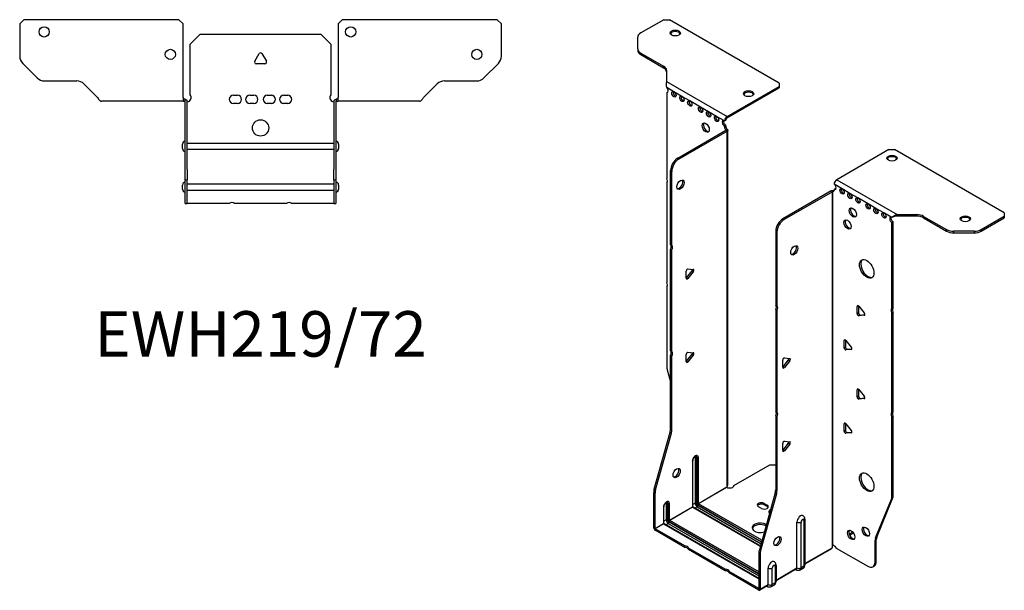
# Model space of a CAD drawing. Units: millimetres. Extents: x -275 to 364, y -568 to 158.
# Drawn here: x -118 to 364, y -568 to -289 of the extents above; entities that cross this region are included whole.
import ezdxf

# ---------------------------------------------------------------- set-up
doc = ezdxf.new("R2010")
doc.units = ezdxf.units.MM
doc.styles.get("Standard").update_dxf_attribs({"font": 'arial.ttf'})

# ---------------------------------------------------------------- blocks, each defined once
blk = doc.blocks.new('EWH219_72-bent-Top')
for p, q in [((-117.97, 37.02), (-115.97, 39.02)), ((-39.97, 39.02), (-115.97, 39.02)), ((-39.97, 39.02), (-37.97, 37.02)), ((37.97, 37.02), (39.97, 39.02)), ((115.97, 39.02), (39.97, 39.02)), ((115.97, 39.02), (117.97, 37.02)), ((-117.97, 37.02), (-117.97, 21.09)), ((-37.97, 0.9), (-37.97, 37.02)), ((37.97, 37.02), (37.97, 0.9)), ((117.97, 21.09), (117.97, 37.02)), ((-34.5, 26.98), (-29.5, 31.98)), ((-29.5, 31.98), (29.5, 31.98)), ((29.5, 31.98), (34.5, 26.98)), ((-34.5, 2.18), (-34.5, 26.98)), ((34.5, 26.98), (34.5, 2.18)), ((-2.86, 18.63), (-0.69, 22.38)), ((0.69, 22.38), (2.86, 18.63)), ((-109.44, 10.48), (-116.51, 17.55)), ((2.16, 17.43), (-2.16, 17.43)), ((116.51, 17.55), (109.44, 10.48)), ((-105.9, 9.02), (-90.04, 9.02)), ((-86.51, 7.55), (-79.86, 0.9)), ((79.86, 0.9), (86.51, 7.55)), ((90.04, 9.02), (105.9, 9.02)), ((-37.97, 0.9), (-37.97, -0.9)), ((-36.97, 0), (-37.97, 0)), ((-36.97, -0.6), (-36.97, 0)), ((-13.3, 1.98), (-11.3, 1.98)), ((-5.3, 1.98), (-3.3, 1.98)), ((3.3, 1.98), (5.3, 1.98)), ((11.3, 1.98), (13.3, 1.98)), ((37.97, 0), (36.97, 0)), ((36.97, 0), (36.97, -0.6)), ((37.97, -0.9), (37.97, 0.9)), ((-72.97, -0.9), (-77.97, -0.9)), ((-67.47, -0.9), (-72.97, -0.9)), ((-61.97, -0.9), (-67.47, -0.9)), ((-54.47, -0.9), (-61.97, -0.9)), ((-48.97, -0.9), (-54.47, -0.9)), ((-43.47, -0.9), (-48.97, -0.9)), ((-37.97, -0.9), (-43.47, -0.9)), ((-37.97, -0.9), (-36.97, -0.9)), ((-36.97, -0.9), (-36.97, -0.6)), ((-36.87, -34.37), (-36.87, -1)), ((-35.97, -34.37), (-35.97, -1)), ((-11.3, -2.02), (-13.3, -2.02)), ((-3.3, -2.02), (-5.3, -2.02)), ((5.3, -2.02), (3.3, -2.02)), ((13.3, -2.02), (11.3, -2.02)), ((35.97, -1), (35.97, -34.37)), ((36.87, -1), (36.87, -34.37)), ((36.97, -0.6), (36.97, -0.9)), ((36.97, -0.9), (37.97, -0.9)), ((43.47, -0.9), (37.97, -0.9)), ((48.97, -0.9), (43.47, -0.9)), ((54.47, -0.9), (48.97, -0.9)), ((61.47, -0.9), (54.47, -0.9)), ((66.97, -0.9), (61.47, -0.9)), ((72.47, -0.9), (66.97, -0.9)), ((77.97, -0.9), (72.47, -0.9)), ((-38.22, -24.03), (-38.22, -22.01)), ((-35.97, -21.42), (-35.87, -21.42)), ((-35.87, -21.42), (35.87, -21.42)), ((35.87, -21.42), (35.97, -21.42)), ((38.22, -22.01), (38.22, -24.03)), ((-35.87, -24.62), (-35.97, -24.62)), ((35.87, -24.62), (-35.87, -24.62)), ((35.97, -24.62), (35.87, -24.62)), ((-36.87, -39.37), (-36.87, -34.37)), ((-35.97, -34.37), (-35.97, -39.37)), ((35.97, -39.37), (35.97, -34.37)), ((36.87, -34.37), (36.87, -39.37)), ((-38.22, -44.03), (-38.22, -42.01)), ((-36.87, -39.37), (-36.87, -39.7)), ((-36.87, -39.37), (-35.97, -39.37)), ((-36.87, -50.69), (-36.87, -39.7)), ((-35.97, -39.7), (-35.97, -39.37)), ((-35.97, -50.69), (-35.97, -39.7)), ((-35.97, -41.42), (-35.87, -41.42)), ((-35.87, -41.42), (35.87, -41.42)), ((35.87, -41.42), (35.97, -41.42)), ((35.97, -39.37), (35.97, -39.7)), ((35.97, -39.37), (36.87, -39.37)), ((35.97, -39.7), (35.97, -50.69)), ((36.87, -39.7), (36.87, -39.37)), ((36.87, -39.7), (36.87, -50.69)), ((38.22, -42.01), (38.22, -44.03)), ((-35.87, -44.62), (-35.97, -44.62)), ((35.87, -44.62), (-35.87, -44.62)), ((35.97, -44.62), (35.87, -44.62)), ((-36.87, -51.02), (-36.87, -50.69)), ((-36.87, -51.02), (-35.97, -51.02)), ((-35.97, -50.69), (-35.97, -51.02)), ((-35.97, -51.02), (-35.87, -51.02)), ((-15.32, -51.02), (-35.87, -51.02)), ((12.68, -51.02), (-12.68, -51.02)), ((35.87, -51.02), (15.32, -51.02)), ((35.87, -51.02), (35.97, -51.02)), ((35.97, -51.02), (35.97, -50.69)), ((35.97, -51.02), (36.87, -51.02)), ((36.87, -50.69), (36.87, -51.02))]:
    blk.add_line(p, q)
for centre, radius in [((-105.97, 33.02), 2.5), ((44.17, 33.02), 2.5), ((-44.17, 22.02), 2.5), ((105.97, 22.02), 2.5), ((0, -14.02), 4)]:
    blk.add_circle(centre, radius)
for centre, radius, start, end in [((-112.97, 21.09), 5, 180, 225), ((0, 21.98), 0.8, 30, 150), ((112.97, 21.09), 5, 315, 0), ((-2.16, 18.23), 0.8, 150, 270), ((2.16, 18.23), 0.8, 270, 30), ((-105.9, 14.02), 5, 225, 270), ((105.9, 14.02), 5, 270, 315), ((-90.04, 4.02), 5, 45, 90), ((90.04, 4.02), 5, 90, 135), ((-36, 0.78), 2.05, 273.5755, 42.9703), ((-13.3, -0.02), 2, 90, 270), ((-11.3, -0.02), 2, 270, 90), ((-5.3, -0.02), 2, 90, 270), ((-3.3, -0.02), 2, 270, 90), ((3.3, -0.02), 2, 90, 270), ((5.3, -0.02), 2, 270, 90), ((11.3, -0.02), 2, 90, 270), ((13.3, -0.02), 2, 270, 90), ((36, 0.78), 2.05, 137.0297, 266.4245), ((-36.97, -1), 0.1, 0, 18.3265), ((-36.97, -1), 1, 0, 18.3265), ((36.97, -1), 1, 161.6735, 180), ((36.97, -1), 0.1, 161.6735, 180), ((-36.72, -22.01), 1.5, 95.7392, 180), ((-36.72, -24.03), 1.5, 180, 264.2608), ((36.72, -22.01), 1.5, 0, 84.2608), ((36.72, -24.03), 1.5, 275.7392, 0), ((-36.72, -42.01), 1.5, 95.7392, 180), ((36.72, -42.01), 1.5, 0, 84.2608), ((-36.72, -44.03), 1.5, 180, 264.2608), ((36.72, -44.03), 1.5, 275.7392, 0), ((-14, -52.52), 2, 48.5904, 131.4096), ((14, -52.52), 2, 48.5904, 131.4096)]:
    blk.add_arc(centre, radius, start, end)
for points, knots in [([(-79.86, 0.9), (-79.67, 0.62), (-79.48, 0.34), (-79.11, -0.16), (-78.92, -0.38), (-78.61, -0.66), (-78.48, -0.75), (-78.23, -0.87), (-78.1, -0.9), (-77.97, -0.9)], [0, 0, 0, 0, 0.1017342, 0.1017342, 0.2034273, 0.2034273, 0.2722123, 0.2722123, 0.340998, 0.340998, 0.340998, 0.340998]), ([(-36.97, 0), (-36.84, 0), (-36.71, -0.03), (-36.47, -0.13), (-36.36, -0.2), (-36.21, -0.35), (-36.16, -0.41), (-36.08, -0.54), (-36.05, -0.61), (-36.02, -0.69)], [0, 0, 0, 0, 0.0398384, 0.0398384, 0.0791351, 0.0791351, 0.1025996, 0.1025996, 0.1260856, 0.1260856, 0.1260856, 0.1260856]), ([(36.02, -0.69), (36.06, -0.56), (36.13, -0.45), (36.3, -0.25), (36.4, -0.17), (36.58, -0.08), (36.66, -0.05), (36.81, -0.01), (36.89, 0), (36.97, 0)], [0, 0, 0, 0, 0.0388321, 0.0388321, 0.0776902, 0.0776902, 0.1017558, 0.1017558, 0.1257827, 0.1257827, 0.1257827, 0.1257827]), ([(77.97, -0.9), (78.16, -0.9), (78.35, -0.83), (78.72, -0.58), (78.91, -0.39), (79.22, -0.01), (79.35, 0.16), (79.6, 0.52), (79.73, 0.71), (79.86, 0.9)], [0, 0, 0, 0, 0.1017342, 0.1017342, 0.2034273, 0.2034273, 0.2722123, 0.2722123, 0.340998, 0.340998, 0.340998, 0.340998]), ([(-36.88, -0.97), (-36.88, -0.96), (-36.88, -0.95), (-36.89, -0.94), (-36.9, -0.93), (-36.92, -0.92), (-36.93, -0.91), (-36.95, -0.9), (-36.96, -0.9), (-36.97, -0.9)], [0, 0, 0, 0, 0.00270019, 0.00270019, 0.00577332, 0.00577332, 0.0095422, 0.0095422, 0.01545704, 0.01545704, 0.01545704, 0.01545704]), ([(-35.87, -1.27), (-35.89, -1.27), (-35.9, -1.27), (-35.91, -1.27), (-35.92, -1.27), (-35.94, -1.26), (-35.95, -1.26), (-35.96, -1.25), (-35.96, -1.24), (-35.97, -1.22), (-35.97, -1.21), (-35.97, -1.21)], [0, 0, 0, 0, 0.00414947, 0.00414947, 0.00985575, 0.00985575, 0.01607896, 0.01607896, 0.022844, 0.022844, 0.03216191, 0.03216191, 0.03216191, 0.03216191]), ([(35.97, -1.21), (35.97, -1.22), (35.97, -1.24), (35.96, -1.25), (35.95, -1.26), (35.94, -1.26), (35.93, -1.27), (35.91, -1.27), (35.9, -1.27), (35.89, -1.27), (35.88, -1.27), (35.87, -1.27)], [0, 0, 0, 0, 0.00748678, 0.00748678, 0.01585951, 0.01585951, 0.02318816, 0.02318816, 0.02824891, 0.02824891, 0.0322523, 0.0322523, 0.0322523, 0.0322523]), ([(36.97, -0.9), (36.97, -0.9), (36.95, -0.9), (36.93, -0.91), (36.92, -0.91), (36.9, -0.93), (36.9, -0.93), (36.89, -0.95), (36.88, -0.95), (36.88, -0.96), (36.88, -0.96), (36.88, -0.97)], [0, 0, 0, 0, 0.00360947, 0.00360947, 0.00631481, 0.00631481, 0.00848354, 0.00848354, 0.00949281, 0.00949281, 0.01048091, 0.01048091, 0.01048091, 0.01048091])]:
    blk.add_open_spline(points, degree=3, knots=knots)
for points in [[(-35.93, -1.27), (-35.91, -1.27), (-35.89, -1.27), (-35.87, -1.27)], [(35.87, -1.27), (35.89, -1.27), (35.91, -1.27), (35.93, -1.27)]]:
    blk.add_open_spline(points, degree=3)
blk = doc.blocks.new('EWH219_72-bent-ISO')
for p, q in [((-53, 156.62), (-64.26, 150.12)), ((-53, 156.62), (-50.17, 156.62)), ((3.57, 125.59), (-50.17, 156.62)), ((-65.73, 142.3), (-65.73, 148.08)), ((-65.73, 142.3), (-65.73, 141.57)), ((-64.26, 140.26), (-53.05, 133.79)), ((-64.26, 139.53), (-64.26, 140.26)), ((-64.26, 139.53), (-53.05, 133.05)), ((-53.05, 133.79), (-53.05, 133.05)), ((-51.59, 131.75), (-51.59, 126.32)), ((-51.59, 126.32), (-21.97, 109.22)), ((3.57, 125.59), (3.57, 123.96)), ((-47.99, 121.3), (-51.53, 123.34)), ((-51.53, 123.34), (-51.53, 123.27)), ((-51.53, 120.96), (-50.89, 121.33)), ((-51.53, 120.96), (-51.53, 78.86)), ((-44.1, 119.05), (-47.99, 121.3)), ((-21.97, 109.22), (3.57, 123.96)), ((-21.97, 108.48), (3.57, 123.23)), ((3.57, 123.96), (3.57, 123.23)), ((-40.21, 116.81), (-44.1, 119.05)), ((-34.91, 113.75), (-40.21, 116.81)), ((-31.02, 111.5), (-34.91, 113.75)), ((-27.13, 109.26), (-31.02, 111.5)), ((-23.24, 107.01), (-27.13, 109.26)), ((-23.24, 107.01), (-22.61, 107.38)), ((-21.97, 109.22), (-21.97, 108.48)), ((-46.13, 88.82), (-22.54, 102.44)), ((-45.5, 88.45), (-21.9, 102.07)), ((-22.61, 104.93), (-23.24, 104.56)), ((-23.24, 104.15), (-23.24, 104.56)), ((-22.61, 104.52), (-23.24, 104.15)), ((-22.61, 104.52), (-22.61, 104.93)), ((-22.54, 102.59), (-22.32, 102.71)), ((-22.54, 102.44), (-22.54, 102.59)), ((-21.9, 102.07), (-22.54, 102.44)), ((-22.52, 102.45), (-21.71, 102.22)), ((-22.32, 102.71), (-21.9, 102.96)), ((-21.9, -71.83), (-21.9, 102.07)), ((-21.61, -71.08), (-21.61, 102.49)), ((57.27, 92.96), (31.73, 78.21)), ((57.27, 92.96), (60.1, 92.96)), ((113.84, 61.93), (60.1, 92.96)), ((-45.5, 88.45), (-46.13, 88.82)), ((-49.67, 46.38), (-49.67, 82.69)), ((-49.67, 82.69), (-49.03, 82.32)), ((-49.03, 46.01), (-49.03, 82.32)), ((31.73, 78.21), (61.35, 61.11)), ((-51.53, 76.7), (-51.53, 27.83)), ((28.97, 72.7), (5.38, 59.08)), ((29.61, 72.33), (28.97, 72.7)), ((29.64, 72.34), (29.23, 72.81)), ((29.96, 72.53), (29.75, 72.4)), ((29.75, 72.4), (29.75, -101.01)), ((30.39, 72.77), (29.96, 72.53)), ((34.35, 73.76), (30.46, 76.01)), ((30.46, 73.56), (31.09, 73.93)), ((30.46, 73.56), (30.46, 73.15)), ((38.24, 71.52), (34.35, 73.76)), ((29.61, 72.33), (6.01, 58.71)), ((29.61, -101.57), (29.61, 72.33)), ((42.13, 69.27), (38.24, 71.52)), ((47.07, 66.41), (42.13, 69.27)), ((50.96, 64.17), (47.07, 66.41)), ((54.85, 61.92), (50.96, 64.17)), ((6.01, 58.71), (5.38, 59.08)), ((58.74, 59.68), (54.85, 61.92)), ((59.17, 59.92), (58.74, 59.68)), ((61.35, 61.11), (61.35, 60.62)), ((61.35, 61.11), (70.75, 61.11)), ((61.35, 60.62), (61.35, 60.38)), ((70.75, 60.38), (61.35, 60.38)), ((70.75, 61.11), (70.75, 60.38)), ((74.29, 60.27), (85.5, 53.79)), ((74.29, 59.53), (74.29, 60.27)), ((74.29, 59.53), (85.5, 53.06)), ((102.57, 53.79), (113.84, 60.3)), ((102.57, 53.06), (113.84, 59.56)), ((113.84, 61.93), (113.84, 60.3)), ((113.84, 60.3), (113.84, 59.56)), ((59.38, 57.6), (58.74, 57.23)), ((58.74, 15.2), (58.74, 57.23)), ((59.38, 15.56), (59.38, 57.6)), ((85.5, 53.79), (85.5, 53.06)), ((102.57, 53.06), (102.57, 53.79)), ((1.84, 52.95), (1.84, 16.64)), ((1.84, 52.95), (2.48, 52.59)), ((2.48, 52.59), (2.48, 16.27)), ((89.04, 52.21), (89.04, 52.95)), ((99.04, 52.95), (89.04, 52.95)), ((89.04, 52.21), (99.04, 52.21)), ((99.04, 52.95), (99.04, 52.21)), ((-49.67, 46.38), (-49.03, 46.01)), ((-49.67, -5.63), (-49.67, 44.22)), ((-49.03, 43.85), (-49.67, 44.22)), ((-49.03, -6), (-49.03, 43.85)), ((-41.15, 34.53), (-38.5, 34.29)), ((-42, 29.94), (-42, 33.47)), ((-41.78, 30.23), (-39.13, 33.53)), ((-41.15, 29.86), (-41.78, 30.23)), ((-38.5, 33.16), (-41.15, 29.86)), ((-38.5, 33.16), (-39.13, 33.53)), ((-51.53, 25.67), (-51.53, -13.37)), ((1.84, 16.64), (2.48, 16.27)), ((1.84, 14.48), (1.84, -35.37)), ((2.48, 14.11), (1.84, 14.48)), ((42.3, 16.48), (41.74, 16.15)), ((41.74, 12.61), (41.74, 16.15)), ((42.37, 16.43), (42.37, 12.98)), ((42.59, 16.22), (45.24, 12.93)), ((58.74, 15.2), (59.38, 15.56)), ((2.48, 14.11), (2.48, -35.74)), ((42.37, 12.98), (41.74, 12.61)), ((43.22, 11.93), (42.59, 11.56)), ((45.24, 11.8), (42.59, 11.56)), ((43.22, 11.93), (45.52, 12.13)), ((45.44, 11.92), (45.24, 11.8)), ((59.38, 13.4), (58.74, 13.04)), ((58.74, -35.83), (58.74, 13.04)), ((59.38, -35.47), (59.38, 13.4)), ((35.94, -0.26), (35.37, -0.59)), ((35.37, -4.12), (35.37, -0.59)), ((36.01, -3.76), (35.37, -4.12)), ((36.01, -0.31), (36.01, -3.76)), ((36.22, -0.51), (38.87, -3.81)), ((36.86, -4.81), (36.22, -5.18)), ((36.86, -4.81), (39.15, -4.61)), ((39.08, -4.82), (38.87, -4.94)), ((-49.67, -5.63), (-49.03, -6)), ((-49.67, -43.92), (-49.67, -7.8)), ((-49.03, -8.16), (-49.67, -7.8)), ((-49.03, -44.29), (-49.03, -8.16)), ((-42, -10.89), (-42, -7.35)), ((-41.78, -10.6), (-39.13, -7.3)), ((-41.15, -6.3), (-38.5, -6.53)), ((-38.5, -7.67), (-41.15, -10.96)), ((-38.5, -7.67), (-39.13, -7.3)), ((6.12, -9.09), (8.77, -9.33)), ((38.87, -4.94), (36.22, -5.18)), ((-41.15, -10.96), (-41.78, -10.6)), ((5.27, -13.68), (5.27, -10.15)), ((5.48, -13.39), (8.13, -10.09)), ((5.48, -13.39), (6.12, -13.76)), ((8.77, -10.46), (6.12, -13.76)), ((8.13, -10.09), (8.77, -10.46)), ((-51.29, -14.96), (-49.67, -20.79)), ((42.3, -24.35), (41.74, -24.68)), ((41.74, -28.21), (41.74, -24.68)), ((42.37, -27.84), (41.74, -28.21)), ((42.37, -24.4), (42.37, -27.84)), ((42.59, -24.6), (45.24, -27.9)), ((43.22, -28.9), (42.59, -29.27)), ((43.22, -28.9), (45.52, -28.69)), ((45.44, -28.91), (45.24, -29.03)), ((45.24, -29.03), (42.59, -29.27)), ((1.84, -35.37), (2.48, -35.74)), ((1.84, -37.53), (1.84, -73.66)), ((2.48, -37.9), (1.84, -37.53)), ((2.48, -37.9), (2.48, -74.03)), ((58.74, -35.83), (59.38, -35.47)), ((59.38, -37.63), (58.74, -37.99)), ((58.74, -77.03), (58.74, -37.99)), ((59.38, -76.66), (59.38, -37.63)), ((35.94, -41.09), (35.37, -41.41)), ((35.37, -44.95), (35.37, -41.41)), ((36.01, -41.13), (36.01, -44.58)), ((36.22, -41.34), (38.87, -44.64)), ((-57.67, -73.37), (-49.9, -45.52)), ((-57.03, -73.73), (-49.27, -45.89)), ((-49.9, -45.52), (-49.27, -45.89)), ((-49.03, -44.29), (-49.67, -43.92)), ((36.01, -44.58), (35.37, -44.95)), ((36.86, -45.64), (36.22, -46)), ((38.87, -45.77), (36.22, -46)), ((36.86, -45.64), (39.15, -45.43)), ((39.08, -45.65), (38.87, -45.77)), ((5.27, -54.51), (5.27, -50.97)), ((5.48, -54.22), (8.13, -50.92)), ((6.12, -49.92), (8.77, -50.15)), ((8.77, -51.29), (6.12, -54.58)), ((8.13, -50.92), (8.77, -51.29)), ((-37.65, -57.79), (-37.65, -80.24)), ((-36.94, -80.24), (-36.94, -57.79)), ((-36.94, -57.79), (-36.69, -57.93)), ((5.48, -54.22), (6.12, -54.58)), ((-38.95, -59.64), (-38.95, -82.1)), ((-38.81, -81.89), (-38.81, -59.44)), ((-36.69, -57.93), (-36.69, -80.38)), ((-35.98, -80.38), (-35.98, -57.93)), ((-18.61, -71.64), (-1.07, -61.51)), ((-1.07, -61.51), (1.84, -61.51)), ((-35.98, -80.38), (-22.05, -72.33)), ((-57.9, -92.3), (-57.9, -74.97)), ((-57.9, -74.97), (-57.27, -75.33)), ((-57.03, -73.73), (-57.67, -73.37)), ((-57.27, -92.67), (-57.27, -75.33)), ((-22.02, -72.48), (-35.91, -80.5)), ((1.6, -75.26), (-6.16, -103.11)), ((2.24, -75.63), (-5.52, -103.47)), ((1.6, -75.26), (2.24, -75.63)), ((2.48, -74.03), (1.84, -73.66)), ((59.38, -76.66), (58.74, -77.03)), ((-52.95, -90.06), (-52.95, -81.97)), ((-51.79, -80.32), (-51.79, -88.4)), ((-51.08, -88.4), (-51.08, -80.32)), ((-51.08, -80.32), (-50.83, -80.46)), ((-50.83, -80.46), (-50.83, -88.55)), ((-50.13, -88.55), (-50.13, -80.46)), ((-37.65, -80.24), (-38.81, -80.91)), ((-36.27, -81.12), (-5.05, -99.14)), ((-5.12, -99.38), (-36.27, -81.4)), ((-4.86, -98.43), (-35.91, -80.5)), ((-3.76, -80.37), (-2.35, -81.19)), ((-3.76, -80.37), (-3.76, -81.11)), ((-2.35, -81.92), (-3.76, -81.11)), ((-2.35, -81.19), (-2.35, -81.92)), ((50.74, -97.23), (58.51, -78.36)), ((51.38, -96.87), (59.14, -77.99)), ((58.51, -78.36), (59.14, -77.99)), ((-53.1, -82.18), (-53.1, -90.26)), ((-50.13, -88.55), (-38.95, -82.1)), ((-38.88, -82.22), (-50.06, -88.67)), ((-38.88, -82.22), (-5.68, -101.39)), ((-5.64, -101.24), (-38.63, -82.19)), ((-36.62, -82.02), (-37.78, -82.69)), ((-36.62, -82.02), (-5.32, -100.09)), ((-5.17, -82.82), (-6.59, -82)), ((-57.27, -92.67), (-53.1, -90.26)), ((-53.03, -90.38), (-57.2, -92.79)), ((-53.03, -90.38), (-6.4, -117.31)), ((-51.79, -88.4), (-52.95, -89.07)), ((-6.4, -117.14), (-52.78, -90.36)), ((-50.76, -90.18), (-51.92, -90.85)), ((-50.76, -90.18), (-6.4, -115.8)), ((-50.41, -89.28), (-6.4, -114.69)), ((-6.4, -114.98), (-50.41, -89.57)), ((-6.4, -113.88), (-50.06, -88.67)), ((12.27, -112), (12.27, -89.54)), ((14.28, -111.94), (14.28, -89.49)), ((15.71, -88.66), (15.71, -111.12)), ((16.15, -88.05), (16.15, -110.51)), ((-57.9, -92.3), (-57.27, -92.67)), ((-42.67, -101.18), (-57.2, -92.79)), ((-57.2, -92.79), (-57.2, -93.53)), ((-42.67, -101.92), (-57.2, -93.53)), ((39.58, -94.38), (37.87, -95.36)), ((39.97, -94.89), (38.12, -95.96)), ((-42.67, -101.92), (-42.67, -101.18)), ((50.51, -98.56), (51.14, -98.19)), ((50.51, -109.07), (50.51, -98.56)), ((51.38, -96.87), (50.74, -97.23)), ((51.14, -108.71), (51.14, -98.19)), ((-22.87, -112.61), (-40.8, -102.26)), ((-40.8, -102.26), (-40.8, -103)), ((-22.87, -113.35), (-40.8, -103)), ((-6.4, -104.7), (-6.4, -122.04)), ((-6.4, -104.7), (-5.76, -105.07)), ((-5.52, -103.47), (-6.16, -103.11)), ((-5.76, -105.07), (-5.76, -122.41)), ((16.15, -109.76), (29.46, -102.07)), ((29.22, -102.55), (16.15, -110.1)), ((31.55, -102.21), (46.97, -111.11)), ((2, -110.59), (2, -118.67)), ((51.14, -108.71), (50.51, -109.07)), ((-22.87, -113.35), (-22.87, -112.61)), ((-6.47, -122.08), (-21, -113.69)), ((-21, -113.69), (-21, -114.43)), ((-6.47, -122.82), (-21, -114.43)), ((-1.87, -120.16), (-1.87, -112.08)), ((0.14, -120.11), (0.14, -112.02)), ((1.56, -111.2), (1.56, -119.28)), ((2, -117.93), (12.27, -112)), ((12.06, -112.46), (2, -118.27)), ((11.52, -112.77), (11.87, -112.97)), ((15.22, -112.19), (13.79, -113.02)), ((15.71, -111.12), (14.28, -111.94)), ((49.47, -111.36), (50.11, -110.99)), ((-5.76, -122.41), (-1.87, -120.16)), ((1.08, -120.36), (-0.35, -121.18)), ((1.56, -119.28), (0.14, -120.11)), ((-6.47, -122.08), (-6.4, -122.04)), ((-6.47, -122.82), (-6.47, -122.08)), ((-6.4, -122.04), (-5.76, -122.41)), ((-2.08, -120.62), (-5.97, -122.87)), ((-2.62, -120.94), (-2.27, -121.14))]:
    blk.add_line(p, q)
for centre, major_axis, start_param, end_param in [((-60.73, 148.08), (-5, 0), 5.497787, 6.283185), ((-47.34, 149.35), (2.5, 0), 0.257391, 2.884202), ((-60.73, 142.3), (-5, 0), 0, 0.785398), ((-60.73, 141.57), (-5, 0), 0, 0.785398), ((-56.59, 131.75), (5, 0), 0, 0.785398), ((-56.59, 131.01), (5, 0), 0, 0.785398), ((-51.88, 122.32), (0.75, -1.3), 5.837624, 8.299543), ((-51.24, 122.69), (0.75, -1.3), 5.837624, 5.845036), ((-47.36, 120.44), (0.75, -1.3), 3.579742, 5.845036), ((-11.42, 119.63), (2.5, 0), 0.257391, 2.884202), ((-43.47, 118.2), (0.75, -1.3), 3.579742, 5.845036), ((-39.58, 115.95), (0.75, -1.3), 3.579742, 5.845036), ((-34.27, 112.89), (0.75, -1.3), 3.579742, 5.845036), ((-30.38, 110.65), (0.75, -1.3), 3.579742, 5.845036), ((-26.5, 108.4), (0.75, -1.3), 3.579742, 5.845036), ((-23.24, 105.79), (-0.75, 1.3), 5.497787, 8.63938), ((-22.61, 106.15), (0.75, -1.3), 3.579742, 5.497787), ((-21.97, 107.75), (0.9, 1.56), 0.785398, 2.356194), ((-21.97, 107.75), (-0.45, -0.779), 3.926991, 5.497787), ((-31.8, 104.11), (-1.25, 2.17), 0.257391, 2.884202), ((-22.18, 103.54), (0.75, -1.3), 3.926991, 5.15795), ((-21.55, 103.91), (-0.75, 1.3), 0.785398, 2.016358), ((-22.61, 102.48), (0.1, 0), 5.497787, 5.817645), ((-22.61, 102.48), (-1, 0), 2.356194, 2.676053), ((-46.13, 84.73), (-2.5, -4.33), 3.926991, 5.497787), ((-45.5, 84.37), (2.5, 4.33), 0.785398, 2.356194), ((58.82, 88.06), (2.5, 0), 0.257391, 2.884202), ((-52.59, 78.39), (1, -1.73), 0.062664, 1.508132), ((-45.43, 76.16), (-1.25, -2.17), 0.257391, 2.884202), ((31.73, 76.74), (-0.9, -1.56), 3.926991, 5.497787), ((29.68, 72.29), (1, 0), 2.036336, 2.356194), ((29.4, 73.76), (0.75, -1.3), 5.837624, 7.068583), ((30.03, 74.13), (-0.75, 1.3), 2.696031, 2.703444), ((30.46, 74.78), (0.75, -1.3), 5.497787, 8.63938), ((31.09, 75.15), (0.75, -1.3), 5.497787, 5.845036), ((34.98, 72.9), (0.75, -1.3), 3.579742, 5.845036), ((29.68, 72.29), (-0.1, 0), 5.177929, 5.497787), ((38.87, 70.66), (0.75, -1.3), 3.579742, 5.845036), ((42.76, 68.41), (0.75, -1.3), 3.579742, 5.845036), ((40.29, 62.49), (-1.25, 2.17), 0.257391, 2.884202), ((47.71, 65.56), (0.75, -1.3), 3.579742, 5.845036), ((51.6, 63.31), (0.75, -1.3), 3.579742, 5.845036), ((5.38, 54.99), (-2.5, -4.33), 3.926991, 5.497787), ((6.01, 54.63), (2.5, 4.33), 0.785398, 2.356194), ((37.67, 56.66), (-1.25, 2.17), 0.257391, 2.884202), ((55.49, 61.07), (0.75, -1.3), 3.579742, 5.845036), ((58.74, 58.45), (-0.75, 1.3), 5.497787, 8.63938), ((59.38, 58.82), (0.75, -1.3), 3.579742, 5.497787), ((70.75, 58.23), (-5, 0), 3.926991, 4.712389), ((70.75, 57.49), (5, 0), 0.785398, 1.570796), ((94.74, 58.34), (2.5, 0), 0.257391, 2.884202), ((89.04, 55.83), (-5, 0), 0.785398, 1.570796), ((89.04, 55.1), (5, 0), 3.926991, 4.712389), ((99.04, 55.83), (-5, 0), 1.570796, 2.356194), ((99.04, 55.1), (5, 0), 4.712389, 5.497787), ((-50.73, 44.68), (1, 1.73), 4.775053, 6.220521), ((-50.09, 44.32), (1, 1.73), 4.775053, 6.220521), ((10.33, 43.97), (-1.25, -2.17), 0.257391, 2.884202), ((47.07, 34.9), (-2.5, 4.33), 0.127625, 3.013967), ((-41.43, 33.8), (0.4, 0.693), 0.261799, 2.356194), ((-39.42, 33.93), (0.4, 0.693), 4.45059, 5.603046), ((-38.78, 33.56), (0.4, 0.693), 4.45059, 6.544985), ((-42.07, 30.63), (0.4, 0.693), 4.052319, 4.45059), ((-41.43, 30.26), (-0.4, -0.693), 5.497787, 7.592182), ((-52.59, 27.36), (1, -1.73), 0.062664, 1.508132), ((0.78, 14.94), (1, 1.73), 4.775053, 6.220521), ((1.42, 14.58), (1, 1.73), 4.775053, 6.220521), ((42.3, 15.82), (-0.4, 0.693), 4.974188, 7.068583), ((59.8, 13.5), (-1, 1.73), 0.062664, 1.508132), ((60.44, 13.87), (-1, 1.73), 0.062664, 1.508132), ((42.3, 12.29), (0.4, -0.693), 3.926991, 6.021386), ((42.94, 12.66), (0.4, -0.693), 3.926991, 6.021386), ((44.95, 12.52), (0.4, -0.693), 6.021386, 8.115781), ((35.94, -0.92), (-0.4, 0.693), 4.974188, 7.068583), ((35.94, -4.45), (0.4, -0.693), 3.926991, 6.021386), ((36.58, -4.08), (0.4, -0.693), 3.926991, 6.021386), ((38.59, -4.21), (0.4, -0.693), 6.021386, 8.115781), ((-50.73, -7.33), (1, 1.73), 4.775053, 6.220521), ((-50.09, -7.69), (1, 1.73), 4.775053, 6.220521), ((-41.43, -7.03), (0.4, 0.693), 0.261799, 2.356194), ((-39.42, -6.9), (0.4, 0.693), 4.45059, 5.603046), ((-38.78, -7.26), (0.4, 0.693), 4.45059, 6.544985), ((5.84, -9.82), (0.4, 0.693), 0.261799, 2.356194), ((7.85, -9.69), (0.4, 0.693), 4.45059, 5.603046), ((8.49, -10.06), (0.4, 0.693), 4.45059, 6.544985), ((-47.99, -15.41), (-2.5, 4.33), 0.785398, 1.151917), ((-42.07, -10.19), (0.4, 0.693), 4.052319, 4.45059), ((-41.43, -10.56), (-0.4, -0.693), 5.497787, 7.592182), ((5.2, -12.99), (0.4, 0.693), 4.052319, 4.45059), ((5.84, -13.36), (-0.4, -0.693), 5.497787, 7.592182), ((42.3, -25), (-0.4, 0.693), 4.974188, 7.068583), ((42.3, -28.54), (0.4, -0.693), 3.926991, 6.021386), ((42.94, -28.17), (0.4, -0.693), 3.926991, 6.021386), ((44.95, -28.3), (0.4, -0.693), 6.021386, 8.115781), ((0.78, -37.07), (1, 1.73), 4.775053, 6.220521), ((1.42, -37.43), (1, 1.73), 4.775053, 6.220521), ((59.8, -37.53), (-1, 1.73), 0.062664, 1.508132), ((60.44, -37.16), (-1, 1.73), 0.062664, 1.508132), ((35.94, -41.74), (-0.4, 0.693), 4.974188, 7.068583), ((-53.2, -45.97), (-2.5, -4.33), 1.989675, 2.356194), ((-52.57, -46.33), (2.5, 4.33), 5.131268, 5.497787), ((35.94, -45.27), (0.4, -0.693), 3.926991, 6.021386), ((36.58, -44.91), (0.4, -0.693), 3.926991, 6.021386), ((38.59, -45.04), (0.4, -0.693), 6.021386, 8.115781), ((5.84, -50.65), (0.4, 0.693), 0.261799, 2.356194), ((7.85, -50.52), (0.4, 0.693), 4.45059, 5.603046), ((8.49, -50.88), (0.4, 0.693), 4.45059, 6.544985), ((-37.47, -58.79), (1.05, 1.82), 5.497787, 8.63938), ((-38.42, -58.23), (0.55, 0.953), 5.497787, 5.995637), ((-37.29, -57.99), (-0.5, 0), 3.926991, 5.497787), ((-38.07, -58.44), (0.8, 1.39), 5.497787, 6.093006), ((-37.82, -58.58), (0.8, 1.39), 5.497787, 6.283185), ((5.2, -53.81), (0.4, 0.693), 4.052319, 4.45059), ((5.84, -54.18), (-0.4, -0.693), 5.497787, 7.592182), ((-39.31, -59.44), (0.5, 0), 5.497787, 6.283185), ((-36.34, -57.72), (-0.5, 0), 0.785398, 2.356194), ((-47.3, -65.11), (-1.25, -2.17), 0.257391, 2.884202), ((47.07, -69.61), (-2.5, 4.33), 0.127625, 3.013967), ((-20.64, -71.93), (1.03, 1.78), 1.838023, 2.109807), ((-20.66, -71.59), (2.05, 0), 3.989396, 6.24776), ((-54.37, -72.92), (-2.5, -4.33), 5.131268, 5.497787), ((-53.73, -73.29), (2.5, 4.33), 1.989675, 2.356194), ((-1.7, -75.7), (-2.5, -4.33), 1.989675, 2.356194), ((-1.06, -76.07), (2.5, 4.33), 5.131268, 5.497787), ((55.21, -74.99), (2.5, -4.33), 0.418879, 0.785398), ((55.84, -74.62), (-2.5, 4.33), 3.560472, 3.926991), ((-51.61, -81.32), (1.05, 1.82), 5.497787, 8.63938), ((-53.45, -81.97), (0.5, 0), 5.497787, 6.283185), ((-52.57, -80.77), (0.55, 0.953), 5.497787, 5.995637), ((-51.43, -80.53), (-0.5, 0), 3.926991, 5.497787), ((-52.21, -80.97), (0.8, 1.39), 5.497787, 6.093006), ((-51.96, -81.12), (0.8, 1.39), 5.497787, 6.283185), ((-50.48, -80.26), (-0.5, 0), 0.785398, 2.356194), ((-39.31, -81.89), (0.5, 0), 5.497787, 6.283185), ((-37.29, -80.44), (-0.5, 0), 3.926991, 5.497787), ((-36.62, -80.83), (0.73, -1.26), 3.926991, 5.497787), ((-36.27, -80.63), (-0.475, 0.823), 0.785398, 2.356194), ((-36.27, -80.63), (0.3, -0.52), 3.926991, 5.497787), ((-36.34, -80.18), (-0.5, 0), 0.785398, 2.356194), ((-36.62, -81.61), (-0.25, -0.433), 0.785398, 2.356194), ((-35.91, -80.91), (-0.25, -0.433), 3.926991, 5.497787), ((-35.91, -80.42), (-0.05, 0.0866), 0.785398, 2.356194), ((-5.17, -81.19), (-2, 0), 3.926991, 7.068583), ((-5.17, -81.92), (-2, 0), 3.926991, 5.959357), ((-3.76, -82), (2, 0), 3.926991, 7.068583), ((-3.76, -82.74), (2, 0), 0.323828, 0.785398), ((-38.88, -82.14), (0.05, -0.0866), 3.926991, 5.497787), ((-38.88, -82.63), (0.25, 0.433), 0, 0.785398), ((0.48, -84.45), (-2, 0), 5.344468, 6.902592), ((0.48, -85.19), (-2, 0), 5.501583, 5.959357), ((14.04, -88.52), (1.25, 2.17), 6.212058, 8.63938), ((-53.45, -90.06), (0.5, 0), 5.497787, 6.283185), ((-53.03, -90.3), (0.05, -0.0866), 3.926991, 5.497787), ((-53.03, -90.79), (0.25, 0.433), 0, 0.785398), ((-51.43, -88.61), (-0.5, 0), 3.926991, 5.497787), ((-50.76, -89), (0.73, -1.26), 3.926991, 5.497787), ((-50.41, -88.79), (-0.475, 0.823), 0.785398, 2.356194), ((-50.41, -88.79), (0.3, -0.52), 3.926991, 5.497787), ((-50.48, -88.34), (-0.5, 0), 0.785398, 2.356194), ((-50.76, -89.77), (-0.25, -0.433), 0.785398, 2.356194), ((-50.06, -89.08), (-0.25, -0.433), 3.926991, 5.497787), ((-50.06, -88.59), (-0.05, 0.0866), 0.785398, 2.356194), ((-5.67, -92.33), (-4, 0), 3.883721, 8.363338), ((-5.67, -93.07), (-4, 0), 3.946684, 6.123407), ((13.22, -88.87), (-1.5, 0), 0.885566, 2.356194), ((14.99, -89.08), (0.504, 0.873), 5.497787, 8.63938), ((14.65, -88.05), (1.5, 0), 5.497787, 6.283185), ((-57.2, -92.71), (-0.5, 0.866), 0.785398, 2.356194), ((-57.2, -92.71), (0.05, -0.0866), 3.926991, 5.497787), ((39.48, -95.44), (-1.25, 2.17), 0.257391, 2.884202), ((46.62, -93.85), (-1.25, 2.17), 0.257391, 2.884202), ((-42.79, -102.33), (2, 0), 0.062664, 1.508132), ((2.09, -98.53), (-1.25, -2.17), 0.257391, 2.884202), ((30.57, -102.87), (-1.02, 1.78), 4.747814, 6.095144), ((54.04, -100.6), (2.5, -4.33), 3.560472, 3.926991), ((54.68, -100.24), (-2.5, 4.33), 0.418879, 0.785398), ((-42.79, -103.07), (2, 0), 0.062664, 1.508132), ((-2.86, -102.66), (-2.5, -4.33), 5.131268, 5.497787), ((-2.22, -103.03), (2.5, 4.33), 1.989675, 2.356194), ((30.87, -101.67), (1.03, 1.78), 1.838023, 2.109807), ((-0.1, -111.06), (1.25, 2.17), 6.212058, 8.63938), ((0.85, -111.61), (0.504, 0.873), 5.497787, 8.63938), ((0.5, -110.59), (1.5, 0), 5.497787, 6.283185), ((14.65, -110.51), (1.5, 0), 5.497787, 6.283185), ((46.97, -107.03), (2.5, -4.33), 5.497787, 7.068583), ((47.61, -106.66), (2.5, -4.33), 0, 0.785398), ((-22.99, -113.77), (2, 0), 0.062664, 1.508132), ((-22.99, -114.5), (2, 0), 0.062664, 1.508132), ((-0.92, -111.41), (-1.5, 0), 0.885566, 2.356194), ((12.62, -111.68), (-0.75, -1.3), 5.883417, 6.283185), ((11.56, -111.59), (0.5, -0.866), 0, 0.785398), ((13.22, -111.33), (-1.5, 0), 0.885566, 2.356194), ((12.62, -110.98), (1.18, -2.04), 0, 0.785398), ((14.04, -110.16), (1.18, -2.04), 0, 0.785398), ((-2.58, -119.76), (0.5, -0.866), 0, 0.785398), ((-0.92, -119.49), (1.5, 0), 4.027158, 5.497787), ((-1.52, -119.15), (1.17, -2.04), 0, 0.785398), ((-0.1, -118.32), (1.17, -2.04), 0, 0.785398), ((0.5, -118.67), (1.5, 0), 5.497787, 6.283185), ((-6.47, -122), (0.05, -0.0866), 5.497787, 7.068583), ((-6.47, -122), (0.5, -0.866), 5.497787, 7.068583), ((-1.52, -119.84), (-0.75, -1.3), 5.883417, 6.283185)]:
    blk.add_ellipse(centre, major_axis=major_axis, ratio=0.57735, start_param=start_param, end_param=end_param)
for centre, major_axis in [((-47.34, 150.09), (2.5, 0)), ((-47.99, 120.08), (-0.75, 1.3)), ((-11.42, 120.37), (2.5, 0)), ((-44.1, 117.83), (-0.75, 1.3)), ((-40.21, 115.58), (-0.75, 1.3)), ((-34.91, 112.52), (-0.75, 1.3)), ((-31.02, 110.28), (-0.75, 1.3)), ((-32.44, 103.75), (1.25, -2.17)), ((-27.13, 108.03), (-0.75, 1.3)), ((58.82, 88.79), (-2.5, 0)), ((-44.79, 75.79), (1.25, 2.17)), ((34.35, 72.54), (-0.75, 1.3)), ((38.24, 70.29), (-0.75, 1.3)), ((42.13, 68.05), (-0.75, 1.3)), ((39.65, 62.13), (-1.25, 2.17)), ((47.07, 65.19), (-0.75, 1.3)), ((50.96, 62.94), (-0.75, 1.3)), ((37.03, 56.29), (-1.25, 2.17)), ((54.85, 60.7), (-0.75, 1.3)), ((94.74, 59.07), (-2.5, 0)), ((10.96, 43.6), (-1.25, -2.17)), ((46.44, 34.53), (-2.5, 4.33)), ((-46.66, -65.48), (1.25, 2.17)), ((46.44, -69.98), (-2.5, 4.33)), ((2.73, -98.89), (-1.25, -2.17)), ((38.84, -95.81), (-1.25, 2.17)), ((45.98, -94.21), (-1.25, 2.17))]:
    blk.add_ellipse(centre, major_axis=major_axis, ratio=0.57735)
for points, knots in [([(-51.59, 126.32), (-51.65, 126.12), (-51.72, 125.88), (-51.81, 125.31), (-51.83, 125), (-51.81, 124.44), (-51.78, 124.22), (-51.68, 123.77), (-51.62, 123.55), (-51.53, 123.34)], [0, 0, 0, 0, 0.1017342, 0.1017342, 0.2034273, 0.2034273, 0.2722123, 0.2722123, 0.340998, 0.340998, 0.340998, 0.340998]), ([(-22.52, 102.45), (-22.51, 102.46), (-22.51, 102.46), (-22.51, 102.48), (-22.51, 102.49), (-22.51, 102.51), (-22.51, 102.52), (-22.52, 102.56), (-22.53, 102.58), (-22.54, 102.59)], [0, 0, 0, 0, 0.00270019, 0.00270019, 0.00577332, 0.00577332, 0.0095422, 0.0095422, 0.01545704, 0.01545704, 0.01545704, 0.01545704]), ([(-21.9, 102.96), (-21.81, 102.89), (-21.73, 102.81), (-21.63, 102.65), (-21.61, 102.57), (-21.61, 102.44), (-21.62, 102.4), (-21.65, 102.3), (-21.68, 102.26), (-21.71, 102.22)], [0, 0, 0, 0, 0.0398384, 0.0398384, 0.0791351, 0.0791351, 0.1025996, 0.1025996, 0.1260856, 0.1260856, 0.1260856, 0.1260856]), ([(29.23, 72.81), (29.35, 72.84), (29.47, 72.86), (29.73, 72.88), (29.86, 72.88), (30.06, 72.86), (30.13, 72.85), (30.27, 72.81), (30.33, 72.79), (30.39, 72.77)], [0, 0, 0, 0, 0.0388321, 0.0388321, 0.0776902, 0.0776902, 0.1017558, 0.1017558, 0.1257827, 0.1257827, 0.1257827, 0.1257827]), ([(29.75, 72.4), (29.75, 72.4), (29.74, 72.39), (29.71, 72.37), (29.7, 72.37), (29.68, 72.36), (29.67, 72.36), (29.66, 72.35), (29.65, 72.35), (29.64, 72.35), (29.64, 72.35), (29.64, 72.34)], [0, 0, 0, 0, 0.00360947, 0.00360947, 0.00631481, 0.00631481, 0.00848354, 0.00848354, 0.00949281, 0.00949281, 0.01048091, 0.01048091, 0.01048091, 0.01048091]), ([(58.74, 59.68), (58.88, 59.83), (59.05, 60.01), (59.5, 60.37), (59.76, 60.55), (60.25, 60.8), (60.46, 60.89), (60.9, 61.04), (61.12, 61.09), (61.35, 61.11)], [0, 0, 0, 0, 0.1017342, 0.1017342, 0.2034273, 0.2034273, 0.2722123, 0.2722123, 0.340998, 0.340998, 0.340998, 0.340998]), ([(59.59, 60.11), (59.46, 60.07), (59.33, 60.01), (59.2, 59.94), (59.18, 59.93), (59.17, 59.92)], [0, 0, 0, 0, 0.04118499, 0.04118499, 0.04683697, 0.04683697, 0.04683697, 0.04683697]), ([(61.35, 60.38), (61.19, 60.39), (61.03, 60.39), (60.55, 60.36), (60.26, 60.3), (59.88, 60.2), (59.76, 60.16), (59.64, 60.12), (59.61, 60.12), (59.59, 60.11)], [0, 0, 0, 0, 0.0487794, 0.0487794, 0.1469475, 0.1469475, 0.1918239, 0.1918239, 0.2026965, 0.2026965, 0.2026965, 0.2026965]), ([(-37.02, -57.2), (-37.07, -57.17), (-37.14, -57.15), (-37.34, -57.19), (-37.43, -57.22), (-37.63, -57.33), (-37.74, -57.4), (-37.95, -57.59), (-38.06, -57.7), (-38.27, -57.95), (-38.37, -58.1), (-38.54, -58.4), (-38.61, -58.56), (-38.72, -58.87), (-38.76, -59.02), (-38.8, -59.26), (-38.81, -59.35), (-38.81, -59.44)], [0.785398, 0.785398, 0.785398, 0.785398, 1.256637, 1.256637, 1.535716, 1.535716, 1.805322, 1.805322, 2.083811, 2.083811, 2.369867, 2.369867, 2.658461, 2.658461, 2.943931, 2.943931, 3.141593, 3.141593, 3.141593, 3.141593]), ([(-22.02, -72.48), (-22.03, -72.48), (-22.04, -72.47), (-22.05, -72.46), (-22.05, -72.45), (-22.06, -72.43), (-22.06, -72.42), (-22.07, -72.4), (-22.06, -72.39), (-22.06, -72.36), (-22.05, -72.34), (-22.05, -72.33)], [0, 0, 0, 0, 0.00414947, 0.00414947, 0.00985575, 0.00985575, 0.01607896, 0.01607896, 0.022844, 0.022844, 0.03216191, 0.03216191, 0.03216191, 0.03216191]), ([(-21.9, -71.83), (-21.86, -71.78), (-21.82, -71.71), (-21.69, -71.49), (-21.64, -71.35), (-21.61, -71.17), (-21.61, -71.12), (-21.61, -71.08)], [0, 0, 0, 0, 0.01782144, 0.01782144, 0.04484088, 0.04484088, 0.05343744, 0.05343744, 0.05343744, 0.05343744]), ([(-51.16, -79.73), (-51.21, -79.7), (-51.28, -79.69), (-51.48, -79.73), (-51.58, -79.76), (-51.77, -79.87), (-51.88, -79.94), (-52.09, -80.12), (-52.2, -80.23), (-52.41, -80.49), (-52.51, -80.63), (-52.68, -80.93), (-52.75, -81.09), (-52.87, -81.4), (-52.9, -81.56), (-52.94, -81.8), (-52.95, -81.89), (-52.95, -81.97)], [0.785398, 0.785398, 0.785398, 0.785398, 1.256637, 1.256637, 1.535716, 1.535716, 1.805322, 1.805322, 2.083811, 2.083811, 2.369867, 2.369867, 2.658461, 2.658461, 2.943931, 2.943931, 3.141593, 3.141593, 3.141593, 3.141593]), ([(-38.63, -82.19), (-38.64, -82.19), (-38.64, -82.19), (-38.65, -82.18), (-38.66, -82.17), (-38.68, -82.16), (-38.69, -82.15), (-38.71, -82.12), (-38.72, -82.11), (-38.74, -82.08), (-38.75, -82.06), (-38.77, -82.03), (-38.78, -82.01), (-38.79, -81.98), (-38.8, -81.96), (-38.8, -81.93), (-38.8, -81.92), (-38.81, -81.9), (-38.81, -81.9), (-38.81, -81.89), (-38.81, -81.89), (-38.81, -81.89)], [1.570796, 1.570796, 1.570796, 1.570796, 1.725357, 1.725357, 1.883036, 1.883036, 2.051092, 2.051092, 2.231328, 2.231328, 2.420348, 2.420348, 2.610757, 2.610757, 2.794075, 2.794075, 2.964792, 2.964792, 3.123649, 3.123649, 3.141593, 3.141593, 3.141593, 3.141593]), ([(16.15, -88.05), (16.15, -87.95), (16.14, -87.85), (16.11, -87.63), (16.09, -87.52), (16.02, -87.29), (15.98, -87.18), (15.86, -86.95), (15.78, -86.83), (15.6, -86.61), (15.5, -86.51), (15.38, -86.42)], [0, 0, 0, 0, 0.1428543, 0.1428543, 0.2857085, 0.2857085, 0.4285628, 0.4285628, 0.571417, 0.571417, 0.7142713, 0.7142713, 0.7142713, 0.7142713]), ([(-52.78, -90.36), (-52.78, -90.36), (-52.78, -90.35), (-52.8, -90.35), (-52.8, -90.34), (-52.82, -90.32), (-52.83, -90.31), (-52.85, -90.29), (-52.86, -90.27), (-52.88, -90.24), (-52.89, -90.23), (-52.91, -90.19), (-52.92, -90.17), (-52.93, -90.14), (-52.94, -90.12), (-52.94, -90.1), (-52.95, -90.09), (-52.95, -90.07), (-52.95, -90.06), (-52.95, -90.06), (-52.95, -90.06), (-52.95, -90.06)], [1.570796, 1.570796, 1.570796, 1.570796, 1.725357, 1.725357, 1.883036, 1.883036, 2.051092, 2.051092, 2.231328, 2.231328, 2.420348, 2.420348, 2.610757, 2.610757, 2.794075, 2.794075, 2.964792, 2.964792, 3.123649, 3.123649, 3.141593, 3.141593, 3.141593, 3.141593]), ([(29.61, -101.57), (29.62, -101.5), (29.63, -101.43), (29.66, -101.28), (29.68, -101.21), (29.71, -101.13), (29.72, -101.1), (29.73, -101.05), (29.74, -101.03), (29.75, -101.01)], [0, 0, 0, 0, 0.02372664, 0.02372664, 0.05543454, 0.05543454, 0.07001065, 0.07001065, 0.08275983, 0.08275983, 0.08275983, 0.08275983]), ([(29.79, -101.01), (29.78, -101.02), (29.76, -101.04), (29.74, -101.07), (29.72, -101.1), (29.71, -101.13), (29.7, -101.14), (29.7, -101.15)], [0.01133603, 0.01133603, 0.01133603, 0.01133603, 0.01741324, 0.01741324, 0.02537721, 0.02537721, 0.02869017, 0.02869017, 0.02869017, 0.02869017]), ([(29.22, -102.55), (29.28, -102.52), (29.34, -102.46), (29.4, -102.34), (29.42, -102.29), (29.45, -102.19), (29.46, -102.13), (29.46, -102.07)], [0.07879447, 0.07879447, 0.07879447, 0.07879447, 0.11561409, 0.11561409, 0.13666308, 0.13666308, 0.15768999, 0.15768999, 0.15768999, 0.15768999]), ([(2, -110.59), (2, -110.49), (2, -110.38), (1.97, -110.17), (1.95, -110.06), (1.88, -109.83), (1.83, -109.71), (1.71, -109.48), (1.64, -109.37), (1.46, -109.15), (1.35, -109.04), (1.23, -108.95)], [0, 0, 0, 0, 0.1428543, 0.1428543, 0.2857085, 0.2857085, 0.4285628, 0.4285628, 0.571417, 0.571417, 0.7142713, 0.7142713, 0.7142713, 0.7142713]), ([(15.22, -112.19), (15.36, -112.11), (15.49, -112.01), (15.71, -111.79), (15.8, -111.67), (15.94, -111.42), (16, -111.3), (16.08, -111.06), (16.11, -110.94), (16.14, -110.72), (16.15, -110.61), (16.15, -110.51)], [5.4977871, 5.4977871, 5.4977871, 5.4977871, 5.6548668, 5.6548668, 5.8119464, 5.8119464, 5.969026, 5.969026, 6.1261057, 6.1261057, 6.2831853, 6.2831853, 6.2831853, 6.2831853]), ([(13.79, -113.02), (13.65, -113.1), (13.5, -113.16), (13.2, -113.24), (13.05, -113.26), (12.77, -113.26), (12.63, -113.24), (12.38, -113.19), (12.27, -113.16), (12.06, -113.07), (11.96, -113.03), (11.87, -112.97)], [0.7853982, 0.7853982, 0.7853982, 0.7853982, 0.9424778, 0.9424778, 1.0995574, 1.0995574, 1.2566371, 1.2566371, 1.4137167, 1.4137167, 1.5707963, 1.5707963, 1.5707963, 1.5707963]), ([(1.08, -120.36), (1.22, -120.28), (1.35, -120.18), (1.57, -119.96), (1.66, -119.83), (1.8, -119.59), (1.86, -119.47), (1.94, -119.23), (1.96, -119.11), (2, -118.88), (2, -118.77), (2, -118.67)], [5.4977871, 5.4977871, 5.4977871, 5.4977871, 5.6548668, 5.6548668, 5.8119464, 5.8119464, 5.969026, 5.969026, 6.1261057, 6.1261057, 6.2831853, 6.2831853, 6.2831853, 6.2831853]), ([(-0.35, -121.18), (-0.49, -121.26), (-0.64, -121.32), (-0.94, -121.4), (-1.09, -121.42), (-1.38, -121.42), (-1.51, -121.41), (-1.76, -121.36), (-1.87, -121.32), (-2.08, -121.24), (-2.18, -121.19), (-2.27, -121.14)], [0.7853982, 0.7853982, 0.7853982, 0.7853982, 0.9424778, 0.9424778, 1.0995574, 1.0995574, 1.2566371, 1.2566371, 1.4137167, 1.4137167, 1.5707963, 1.5707963, 1.5707963, 1.5707963])]:
    blk.add_open_spline(points, degree=3, knots=knots)

msp = doc.modelspace()

# ---------------------------------------------------------------- block references
for name, p in [('EWH219_72-bent-Top', (0, -327.56)), ('EWH219_72-bent-ISO', (250.5, -445.17))]:
    msp.add_blockref(name, p)

# ---------------------------------------------------------------- texts
at = {"insert": (0, -445.37), "char_height": 22.265, "attachment_point": 5}
msp.add_mtext('EWH219/72', dxfattribs=at)

doc.saveas('drawing.dxf')
